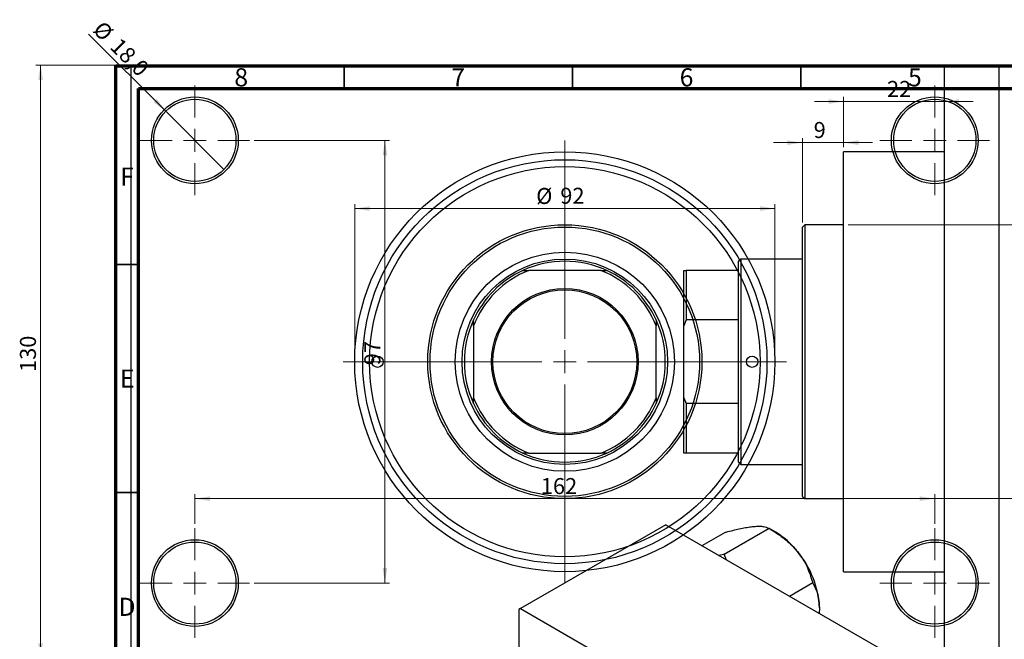
# Model space of a CAD drawing. Units: millimetres. Extents: x -6 to 462, y -47 to 302.
# Drawn here: x -6 to 210, y 166 to 302 of the extents above; entities that cross this region are included whole.
import ezdxf

# ---------------------------------------------------------------- set-up
doc = ezdxf.new("R2010")
doc.units = ezdxf.units.MM
doc.styles.add('SLDTEXTSTYLE0', font='TXT', dxfattribs={"width": 0.75})
doc.dimstyles.new('SLDDIMSTYLE0', dxfattribs={"dimtxt": 3.5, "dimasz": 3.302, "dimexe": 0, "dimexo": 0.0625, "dimgap": 0.875, "dimtad": 1, "dimdec": 0, "dimrnd": 1e-09, "dimzin": 12, "dimdsep": 46, "dimtxsty": 'SLDTEXTSTYLE0', "dimsah": 1, "dimcen": 0.09, "dimadec": 0, "dimazin": 3, "dimtfac": 1, "dimtdec": 0, "dimtofl": 0, "dimtmove": 0, "dimatfit": 3, "dimfxl": 1, "dimfrac": 2, "dimtolj": 1, "dimtzin": 12, "dimarcsym": 0})
doc.dimstyles.new('SLDDIMSTYLE1', dxfattribs={"dimtxt": 3.5, "dimasz": 3.302, "dimexe": 0, "dimexo": 0.0625, "dimgap": 0.875, "dimtad": 1, "dimdec": 0, "dimrnd": 1e-09, "dimzin": 12, "dimdsep": 46, "dimtxsty": 'SLDTEXTSTYLE0', "dimsah": 1, "dimcen": 0.09, "dimadec": 0, "dimazin": 3, "dimtfac": 1, "dimtdec": 0, "dimtmove": 0, "dimatfit": 0, "dimfxl": 1, "dimfrac": 2, "dimtolj": 1, "dimtzin": 12, "dimarcsym": 0})
doc.dimstyles.new('SLDDIMSTYLE2', dxfattribs={"dimtxt": 3.5, "dimasz": 3.302, "dimexe": 0, "dimexo": 0.0625, "dimgap": 0.875, "dimtad": 1, "dimdec": 0, "dimrnd": 1e-09, "dimzin": 12, "dimdsep": 46, "dimtxsty": 'SLDTEXTSTYLE0', "dimsah": 1, "dimcen": 0.09, "dimadec": 0, "dimazin": 3, "dimtfac": 1, "dimtofl": 0, "dimtmove": 0, "dimatfit": 3, "dimfxl": 1, "dimfrac": 2, "dimtolj": 1, "dimtzin": 12, "dimarcsym": 0})
doc.dimstyles.new('SLDDIMSTYLE3', dxfattribs={"dimtxt": 3.5, "dimasz": 3.302, "dimexe": 0, "dimexo": 0.0625, "dimgap": 0.875, "dimtad": 1, "dimdec": 1, "dimrnd": 1e-09, "dimzin": 12, "dimdsep": 46, "dimtxsty": 'SLDTEXTSTYLE0', "dimblk1": 'NONE', "dimsah": 1, "dimcen": 0, "dimadec": 0, "dimazin": 3, "dimtfac": 1, "dimtdec": 1, "dimtmove": 0, "dimatfit": 3, "dimldrblk": 'NONE', "dimfxl": 1, "dimfrac": 2, "dimtolj": 1, "dimtzin": 12, "dimarcsym": 0})

# ---------------------------------------------------------------- blocks, each defined once
blk = doc.blocks.new('_D_1')
at = {"color": 7, "linetype": 'Continuous', "lineweight": 0}
for p, q in [((174.34, 274.18), (174.34, 285.18)), ((174.34, 284.18), (167.99, 284.18)), ((174.34, 284.18), (196.34, 284.18)), ((196.34, 284.18), (202.69, 284.18))]:
    blk.add_line(p, q, dxfattribs=at)
at = {"color": 7, "linetype": 'Continuous', "lineweight": 18}
for points in [[(174.34, 284.18), (171.04, 284.68), (171.04, 283.67)], [(196.34, 284.18), (199.64, 283.67), (199.64, 284.68)]]:
    blk.add_solid(points, dxfattribs=at)
at = {"color": 7, "linetype": 'Continuous', "lineweight": 18, "insert": (183.85, 288.69), "char_height": 3.5, "attachment_point": 1, "style": 'SLDTEXTSTYLE0'}
blk.add_mtext('22', dxfattribs=at)
blk = doc.blocks.new('_D_2')
at = {"color": 7, "linetype": 'Continuous', "lineweight": 0}
for p, q in [((165.34, 257.68), (165.34, 276.18)), ((174.34, 274.18), (174.34, 276.18)), ((165.34, 275.18), (158.99, 275.18)), ((165.34, 275.18), (174.34, 275.18)), ((174.34, 275.18), (180.69, 275.18))]:
    blk.add_line(p, q, dxfattribs=at)
at = {"color": 7, "linetype": 'Continuous', "lineweight": 18}
for points in [[(165.34, 275.18), (162.04, 275.68), (162.04, 274.67)], [(174.34, 275.18), (177.64, 274.67), (177.64, 275.68)]]:
    blk.add_solid(points, dxfattribs=at)
at = {"color": 7, "linetype": 'Continuous', "lineweight": 18, "insert": (167.79, 279.69), "char_height": 3.5, "attachment_point": 1, "style": 'SLDTEXTSTYLE0'}
blk.add_mtext('9', dxfattribs=at)
blk = doc.blocks.new('_D_3')
at = {"color": 7, "linetype": 'Continuous', "lineweight": 0}
for p, q in [((175.34, 257.18), (219.34, 257.18)), ((218.34, 257.18), (218.34, 197.18)), ((175.34, 197.18), (219.34, 197.18))]:
    blk.add_line(p, q, dxfattribs=at)
at = {"color": 7, "linetype": 'Continuous', "lineweight": 18}
for points in [[(218.34, 257.18), (217.83, 253.87), (218.85, 253.87)], [(218.34, 197.18), (218.85, 200.48), (217.83, 200.48)]]:
    blk.add_solid(points, dxfattribs=at)
at = {"color": 7, "linetype": 'Continuous', "lineweight": 18, "char_height": 3.5, "attachment_point": 1, "rotation": 90, "style": 'SLDTEXTSTYLE0'}
for s, insert in [('60', (213.77, 225.6)), ('%%c', (213.83, 220.32))]:
    blk.add_mtext(s, dxfattribs=dict(at, insert=insert))
blk = doc.blocks.new('_D_4')
at = {"color": 7, "linetype": 'Continuous', "lineweight": 0}
for p, q in [((17.81, 292.18), (-2.47, 292.18)), ((-1.47, 162.18), (-1.47, 292.18)), ((17.81, 162.18), (-2.47, 162.18))]:
    blk.add_line(p, q, dxfattribs=at)
at = {"color": 7, "linetype": 'Continuous', "lineweight": 18}
for points in [[(-1.47, 292.18), (-1.97, 288.87), (-0.96, 288.87)], [(-1.47, 162.18), (-0.96, 165.48), (-1.97, 165.48)]]:
    blk.add_solid(points, dxfattribs=at)
at = {"color": 7, "linetype": 'Continuous', "lineweight": 18, "insert": (-5.98, 224.94), "char_height": 3.5, "attachment_point": 1, "rotation": 90, "style": 'SLDTEXTSTYLE0'}
blk.add_mtext('130', dxfattribs=at)
blk = doc.blocks.new('_D_6')
at = {"color": 7, "linetype": 'Continuous', "lineweight": 0}
for p, q in [((45.31, 275.68), (74.93, 275.68)), ((73.93, 275.68), (73.93, 178.68)), ((45.31, 178.68), (74.93, 178.68))]:
    blk.add_line(p, q, dxfattribs=at)
at = {"color": 7, "linetype": 'Continuous', "lineweight": 18}
for points in [[(73.93, 275.68), (73.42, 272.37), (74.44, 272.37)], [(73.93, 178.68), (74.44, 181.98), (73.42, 181.98)]]:
    blk.add_solid(points, dxfattribs=at)
at = {"color": 7, "linetype": 'Continuous', "lineweight": 18, "insert": (69.42, 226.4), "char_height": 3.5, "attachment_point": 1, "rotation": 90, "style": 'SLDTEXTSTYLE0'}
blk.add_mtext('97', dxfattribs=at)
blk = doc.blocks.new('_D_7')
at = {"color": 7, "linetype": 'Continuous', "lineweight": 0}
for p, q in [((32.31, 191.68), (32.31, 198.18)), ((32.31, 197.18), (194.31, 197.18)), ((194.31, 191.68), (194.31, 198.18))]:
    blk.add_line(p, q, dxfattribs=at)
at = {"color": 7, "linetype": 'Continuous', "lineweight": 18}
for points in [[(32.31, 197.18), (35.61, 196.67), (35.61, 197.68)], [(194.31, 197.18), (191.01, 197.68), (191.01, 196.67)]]:
    blk.add_solid(points, dxfattribs=at)
at = {"color": 7, "linetype": 'Continuous', "lineweight": 18, "insert": (108.06, 201.69), "char_height": 3.5, "attachment_point": 1, "style": 'SLDTEXTSTYLE0'}
blk.add_mtext('162', dxfattribs=at)
blk = doc.blocks.new('_D_8')
at = {"color": 7, "linetype": 'Continuous', "lineweight": 0}
for p, q in [((67.31, 228.18), (67.31, 261.73)), ((159.31, 228.18), (159.31, 261.73)), ((67.31, 260.73), (159.31, 260.73))]:
    blk.add_line(p, q, dxfattribs=at)
at = {"color": 7, "linetype": 'Continuous', "lineweight": 18}
for points in [[(67.31, 260.73), (70.61, 260.22), (70.61, 261.24)], [(159.31, 260.73), (156.01, 261.24), (156.01, 260.22)]]:
    blk.add_solid(points, dxfattribs=at)
at = {"color": 7, "linetype": 'Continuous', "lineweight": 18, "char_height": 3.5, "attachment_point": 1, "style": 'SLDTEXTSTYLE0'}
for s, insert in [('%%c', (107.04, 265.24)), ('92', (112.32, 265.29))]:
    blk.add_mtext(s, dxfattribs=dict(at, insert=insert))
blk = doc.blocks.new('_D_9')
at = {"color": 7, "linetype": 'Continuous', "lineweight": 0}
for q in [(9.05, 298.93), (38.67, 269.31)]:
    blk.add_line((25.95, 282.04), q, dxfattribs=at)
at = {"color": 7, "linetype": 'Continuous', "lineweight": 18}
blk.add_solid([(25.95, 282.04), (23.97, 284.73), (23.25, 284.02)], dxfattribs=at)
at = {"color": 7, "linetype": 'Continuous', "lineweight": 18, "char_height": 3.5, "attachment_point": 1, "rotation": 315, "style": 'SLDTEXTSTYLE0'}
for s, insert in [('%%c', (12.23, 302.11)), ('18,0', (16, 298.42))]:
    blk.add_mtext(s, dxfattribs=dict(at, insert=insert))
blk = doc.blocks.new('_None')
blk = doc.blocks.new('SW_CENTERMARKSYMBOL_0')
at = {"color": 0, "linetype": 'Continuous', "lineweight": 18}
for p, q in [((0, 5), (0, 12)), ((0, 0), (0, 2.5)), ((-5, 0), (-12, 0)), ((0, 0), (-2.5, 0)), ((0, 0), (0, -2.5)), ((0, 0), (2.5, 0)), ((5, 0), (12, 0)), ((0, -5), (0, -12))]:
    blk.add_line(p, q, dxfattribs=at)
blk = doc.blocks.new('SW_CENTERMARKSYMBOL_1')
at = {"color": 0, "linetype": 'Continuous', "lineweight": 18}
for p, q in [((0, 5), (0, 12)), ((0, 0), (0, 2.5)), ((-5, 0), (-12, 0)), ((0, 0), (-2.5, 0)), ((0, 0), (0, -2.5)), ((0, 0), (2.5, 0)), ((5, 0), (12, 0)), ((0, -5), (0, -12))]:
    blk.add_line(p, q, dxfattribs=at)
blk = doc.blocks.new('SW_CENTERMARKSYMBOL_2')
at = {"color": 0, "linetype": 'Continuous', "lineweight": 18}
for p, q in [((0, 5), (0, 12)), ((0, 0), (0, 2.5)), ((-5, 0), (-12, 0)), ((0, 0), (-2.5, 0)), ((0, 0), (0, -2.5)), ((0, 0), (2.5, 0)), ((5, 0), (12, 0)), ((0, -5), (0, -12))]:
    blk.add_line(p, q, dxfattribs=at)
blk = doc.blocks.new('SW_CENTERMARKSYMBOL_3')
at = {"color": 0, "linetype": 'Continuous', "lineweight": 18}
for p, q in [((0, 5), (0, 12)), ((0, 0), (0, 2.5)), ((-5, 0), (-12, 0)), ((0, 0), (-2.5, 0)), ((0, 0), (0, -2.5)), ((0, 0), (2.5, 0)), ((5, 0), (12, 0)), ((0, -5), (0, -12))]:
    blk.add_line(p, q, dxfattribs=at)
blk = doc.blocks.new('SW_CENTERMARKSYMBOL_4')
at = {"color": 0, "linetype": 'Continuous', "lineweight": 18}
for p, q in [((0, 5), (0, 48.5)), ((0, 0), (0, 2.5)), ((-5, 0), (-48.5, 0)), ((0, 0), (-2.5, 0)), ((0, 0), (0, -2.5)), ((0, 0), (2.5, 0)), ((5, 0), (48.5, 0)), ((0, -5), (0, -48.5))]:
    blk.add_line(p, q, dxfattribs=at)

msp = doc.modelspace()

# ---------------------------------------------------------------- linework, layer by layer
at = {"color": 7, "linetype": 'Continuous', "lineweight": 70}
for p, q in [((15, 5), (15, 292)), ((15, 292), (415, 292)), ((20, 10), (20, 287)), ((20, 287), (410, 287))]:
    msp.add_line(p, q, dxfattribs=at)
at = {"color": 7, "linetype": 'Continuous', "lineweight": 25}
for p, q in [((18.81, 292.18), (18.31, 291.68)), ((18.31, 291.68), (18.31, 162.68)), ((18.81, 292.18), (207.81, 292.18)), ((196.34, 292.18), (246.34, 292.18)), ((196.34, 291.68), (196.34, 292.18)), ((246.34, 291.68), (196.34, 291.68)), ((196.34, 291.68), (196.34, 162.68)), ((208.31, 291.68), (207.81, 292.18)), ((208.31, 291.68), (208.31, 162.68)), ((196.34, 273.18), (174.34, 273.18)), ((174.34, 227.18), (174.34, 273.18)), ((165.84, 257.18), (165.34, 256.68)), ((165.34, 197.68), (165.34, 256.68)), ((174.34, 257.18), (165.84, 257.18)), ((165.84, 257.18), (165.84, 197.18)), ((151.84, 249.68), (151.34, 249.18)), ((151.34, 247.18), (151.34, 249.18)), ((165.34, 249.68), (151.84, 249.68)), ((151.84, 249.68), (151.84, 204.68)), ((104.14, 247.18), (105.42, 247.18)), ((121.2, 247.18), (105.42, 247.18)), ((121.2, 247.18), (122.47, 247.18)), ((139.34, 247.18), (139.84, 247.18)), ((139.34, 235.07), (139.34, 247.18)), ((139.84, 247.18), (139.84, 236.34)), ((151.34, 247.18), (139.84, 247.18)), ((151.34, 236.34), (151.34, 247.18)), ((93.31, 235.07), (93.31, 236.34)), ((93.31, 235.07), (93.31, 219.29)), ((133.31, 236.34), (133.31, 235.07)), ((133.31, 219.29), (133.31, 235.07)), ((139.84, 236.34), (139.34, 235.07)), ((139.34, 219.29), (139.34, 235.07)), ((151.34, 236.34), (139.84, 236.34)), ((151.34, 218.01), (151.34, 236.34)), ((174.34, 181.18), (174.34, 227.18)), ((93.31, 218.01), (93.31, 219.29)), ((133.31, 219.29), (133.31, 218.01)), ((139.34, 219.29), (139.84, 218.01)), ((139.34, 207.18), (139.34, 219.29)), ((139.84, 218.01), (139.84, 207.18)), ((151.34, 218.01), (139.84, 218.01)), ((151.34, 207.18), (151.34, 218.01)), ((105.42, 207.18), (104.14, 207.18)), ((105.42, 207.18), (121.2, 207.18)), ((122.47, 207.18), (121.2, 207.18)), ((139.84, 207.18), (139.34, 207.18)), ((151.34, 207.18), (139.84, 207.18)), ((151.34, 205.18), (151.34, 207.18)), ((151.34, 205.18), (151.84, 204.68)), ((151.84, 204.68), (165.34, 204.68)), ((165.34, 197.68), (165.84, 197.18)), ((165.84, 197.18), (174.34, 197.18)), ((135.41, 191.48), (103.59, 173.12)), ((135.41, 191.48), (226.63, 138.84)), ((143.38, 186.89), (148.51, 189.85)), ((148.17, 184.99), (158.07, 190.7)), ((148.51, 189.85), (148.62, 189.86)), ((157.96, 190.69), (158.07, 190.7)), ((158.07, 190.7), (158.19, 190.56)), ((159.49, 189.81), (158.19, 190.56)), ((148.06, 184.98), (147.09, 184.74)), ((148.17, 184.99), (148.06, 184.98)), ((148.29, 184.85), (148.17, 184.99)), ((148.65, 183.84), (148.29, 184.85)), ((174.34, 181.18), (196.34, 181.18)), ((167.52, 178.95), (167.64, 178.8)), ((162.51, 175.84), (167.64, 178.8)), ((167.64, 178.8), (167.64, 178.65)), ((103.59, 173.12), (103.24, 172.91)), ((103.24, 172.91), (103.24, 155.54)), ((103.59, 173.12), (194.81, 120.47))]:
    msp.add_line(p, q, dxfattribs=at)
at = {"color": 7, "linetype": 'Continuous', "lineweight": 35}
for p, q in [((65, 287), (65, 292)), ((115, 287), (115, 292)), ((165, 287), (165, 292)), ((20, 248.5), (15, 248.5)), ((20, 198.5), (15, 198.5))]:
    msp.add_line(p, q, dxfattribs=at)
at = {"color": 7, "linetype": 'Continuous', "lineweight": 25}
for centre, radius in [((32.31, 275.68), 9.5), ((32.31, 275.68), 9), ((194.31, 275.68), 9.5), ((194.31, 275.68), 9), ((113.31, 227.18), 46), ((113.31, 227.18), 44.25), ((113.31, 227.18), 42.75), ((113.31, 227.18), 30), ((113.31, 227.18), 29.5), ((113.31, 227.18), 24), ((113.31, 227.18), 22.5), ((113.31, 227.18), 16.05), ((113.31, 227.18), 15.75), ((72.31, 227.18), 1.25), ((154.31, 227.18), 1.25), ((32.31, 178.68), 9.5), ((32.31, 178.68), 9), ((194.31, 178.68), 9.5), ((194.31, 178.68), 9)]:
    msp.add_circle(centre, radius, dxfattribs=at)
for centre, radius, start, end in [((113.31, 227.18), 22, 65.38, 114.62), ((113.31, 227.18), 21.5, 111.5289, 158.4711), ((113.31, 227.18), 22, 114.62, 155.38), ((113.31, 227.18), 21.5, 21.5289, 68.4711), ((113.31, 227.18), 22, 24.62, 65.38), ((113.31, 227.18), 22, 155.38, 204.62), ((113.31, 227.18), 22, 335.38, 24.62), ((113.31, 227.18), 21.5, 201.5289, 248.4711), ((113.31, 227.18), 22, 204.62, 245.38), ((113.31, 227.18), 21.5, 291.5289, 338.4711), ((113.31, 227.18), 22, 294.62, 335.38), ((113.31, 227.18), 22, 245.38, 294.62), ((150.39, 174.74), 17.61, 37.9809, 58.8775), ((148.31, 172.29), 20.76, 2.6376, 39.7722), ((140.86, 172.24), 14.63, 59.4909, 60.5267)]:
    msp.add_arc(centre, radius, start, end, dxfattribs=at)
for points, knots in [([(148.62, 189.86), (149.6, 190.11), (151.08, 190.49), (152.87, 190.84), (153.94, 191.01), (154.51, 191.07), (154.71, 191.09)], [0, 0, 0, 0, 0.432923, 0.655585, 0.881153, 1, 1, 1, 1]), ([(154.71, 191.09), (155.1, 191.12), (155.9, 191.17), (157.08, 191.07), (157.61, 190.84), (157.96, 190.69)], [0, 0, 0, 0, 0.258128, 0.521716, 1, 1, 1, 1]), ([(158.19, 190.56), (159.16, 189.96), (160.64, 189.04), (162.44, 187.54), (163.5, 186.49), (164.07, 185.81), (164.27, 185.57)], [0, 0, 0, 0, 0.432923, 0.655585, 0.881153, 1, 1, 1, 1]), ([(164.27, 185.57), (164.67, 185.04), (165.47, 183.96), (166.64, 181.74), (167.18, 180.04), (167.52, 178.95)], [0, 0, 0, 0, 0.258128, 0.521716, 1, 1, 1, 1]), ([(167.64, 178.65), (167.9, 178.13), (168.42, 177.12), (168.94, 175.32), (169.02, 173.94), (169.05, 173.24)], [0, 0, 0, 0, 0.342327, 0.666649, 1, 1, 1, 1]), ([(169.05, 173.24), (169.05, 173.11), (169.05, 172.74), (169, 172.36), (168.97, 172.12)], [0, 0, 0, 0, 0.380669, 1, 1, 1, 1])]:
    msp.add_open_spline(points, degree=3, knots=knots, dxfattribs=at)

# ---------------------------------------------------------------- block references
at = {"color": 7, "linetype": 'Continuous', "lineweight": 0}
for name, p in [('SW_CENTERMARKSYMBOL_0', (32.31, 275.68)), ('SW_CENTERMARKSYMBOL_1', (194.31, 275.68)), ('SW_CENTERMARKSYMBOL_4', (113.31, 227.18)), ('SW_CENTERMARKSYMBOL_3', (32.31, 178.68)), ('SW_CENTERMARKSYMBOL_2', (194.31, 178.68))]:
    msp.add_blockref(name, p, dxfattribs=at)

# ---------------------------------------------------------------- texts
at = {"color": 7, "linetype": 'Continuous', "lineweight": 0, "char_height": 3.97, "attachment_point": 2, "style": 'SLDTEXTSTYLE0'}
for s, insert in [('8', (42.46, 291.47)), ('7', (89.96, 291.47)), ('6', (139.96, 291.47)), ('5', (189.96, 291.47)), ('F', (17.46, 269.72)), ('E', (17.51, 225.47)), ('D', (17.45, 175.47))]:
    msp.add_mtext(s, dxfattribs=dict(at, insert=insert))

# ---------------------------------------------------------------- dimensions: what is measured, and where the dimension line sits
at = {"color": 7, "linetype": 'Continuous', "lineweight": 18}
dim = msp.add_diameter_dim_2p(p1=(38.67, 269.31), p2=(25.95, 282.04), dimstyle='SLDDIMSTYLE3', dxfattribs=at)
dim.commit()
dim.dimension.update_dxf_attribs({"geometry": '_D_9', "text_midpoint": (14.01, 293.97), "dimtype": 163})
for base, p1, p2, dimstyle, picture, middle in [((-1.47, 292.18), (18.81, 162.18), (18.81, 292.18), 'SLDDIMSTYLE0', '_D_4', (-1.47, 228.82)), ((73.93, 178.68), (44.31, 275.68), (44.31, 178.68), 'SLDDIMSTYLE2', '_D_6', (73.93, 228.99))]:
    dim = msp.add_linear_dim(base=base, p1=p1, p2=p2, angle=90, dimstyle=dimstyle, dxfattribs=at)
    dim.commit()
    dim.dimension.update_dxf_attribs({"geometry": picture, "text_midpoint": middle, "dimtype": 160})
for base, p1, p2, dimstyle, picture, middle in [((196.34, 284.18), (174.34, 273.18), (196.34, 291.68), 'SLDDIMSTYLE1', '_D_1', (186.44, 284.18)), ((174.34, 275.18), (165.34, 256.68), (174.34, 273.18), 'SLDDIMSTYLE1', '_D_2', (169.08, 275.18)), ((194.31, 197.18), (32.31, 190.68), (194.31, 190.68), 'SLDDIMSTYLE2', '_D_7', (111.94, 197.18))]:
    dim = msp.add_linear_dim(base=base, p1=p1, p2=p2, dimstyle=dimstyle, dxfattribs=at)
    dim.commit()
    dim.dimension.update_dxf_attribs({"geometry": picture, "text_midpoint": middle, "dimtype": 160})
dim = msp.add_linear_dim(base=(159.31, 260.73), p1=(67.31, 227.18), p2=(159.31, 227.18), text='%%c<>', dimstyle='SLDDIMSTYLE0', dxfattribs=at)
dim.commit()
dim.dimension.update_dxf_attribs({"geometry": '_D_8', "text_midpoint": (112.26, 260.73), "dimtype": 160})
dim = msp.add_linear_dim(base=(218.34, 197.18), p1=(174.34, 257.18), p2=(174.34, 197.18), angle=90, text='%%c<>', dimstyle='SLDDIMSTYLE0', dxfattribs=at)
dim.commit()
dim.dimension.update_dxf_attribs({"geometry": '_D_3', "text_midpoint": (218.34, 225.54), "dimtype": 160})

doc.saveas('drawing.dxf')
